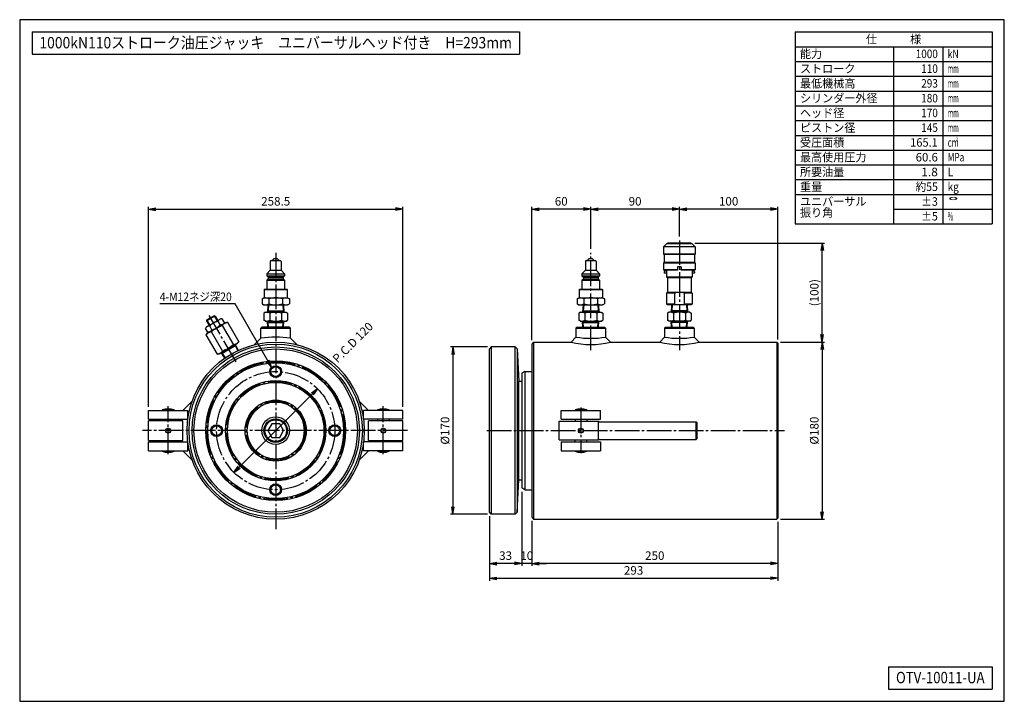
# Model space of a CAD drawing. Extents: x 10 to 410, y 10 to 287.
import ezdxf
from ezdxf.enums import TextEntityAlignment as Align

# ---------------------------------------------------------------- set-up
doc = ezdxf.new("R2010")
doc.units = 0
doc.linetypes.add('EXLTYPE3', pattern=[13, 10, -1, 1, -1])
doc.layers.get('0').update_dxf_attribs({"linetype": 'CONTINUOUS'})
doc.layers.get('DEFPOINTS').update_dxf_attribs({"linetype": 'CONTINUOUS'})
doc.layers.add('S_1_1', color=7, linetype='CONTINUOUS')
doc.layers.add('図面枠', color=7, linetype='CONTINUOUS')
doc.styles.add('EXCADDIM1', font='msgothic.ttc')
doc.styles.add('EXCADTTF1', font='msgothic.ttc')
doc.styles.get("Standard").update_dxf_attribs({"font": 'monotxt', "bigfont": 'extfont'})
doc.dimstyles.new('ISO-25', dxfattribs={"dimtxt": 2.5, "dimasz": 2.5, "dimexe": 1.25, "dimexo": 0.625, "dimtad": 1, "dimtxsty": 'STANDARD', "dimcen": 2.5, "dimazin": 3, "dimtfac": 1, "dimtmove": 0, "dimatfit": 3})

# ---------------------------------------------------------------- blocks, each defined once
blk = doc.blocks.new('EX_NORM')
at = {"color": 0, "linetype": 'CONTINUOUS'}
for q in [(-1, 0.17), (-1, 0), (-1, -0.17)]:
    blk.add_line((0, 0), q, dxfattribs=at)
blk = doc.blocks.new('*D15')
at = {"layer": 'DEFPOINTS', "color": 0}
for p in [(201.6, 154), (186, 86), (201.6, 86)]:
    blk.add_point(p, dxfattribs=at)
at = {"layer": 'S_1_1', "color": 2, "linetype": 'CONTINUOUS'}
for p, q in [((200.1, 154), (185, 154)), ((186, 151), (186, 89)), ((200.1, 86), (185, 86))]:
    blk.add_line(p, q, dxfattribs=at)
at = {"layer": 'S_1_1', "color": 2, "xscale": 3, "yscale": 3, "zscale": 3}
for p, rotation in [((186, 154), 90), ((186, 86), 270)]:
    blk.add_blockref('EX_NORM', p, dxfattribs=dict(at, rotation=rotation))
at = {"layer": 'S_1_1', "color": 2, "insert": (183.25, 120), "char_height": 3.464, "attachment_point": 5, "rotation": 90, "style": 'EXCADDIM1'}
blk.add_mtext('%%c170', dxfattribs=at)
blk = doc.blocks.new('*D16')
at = {"layer": 'DEFPOINTS', "color": 0}
for p in [(317.6, 156), (317.6, 84), (336, 84)]:
    blk.add_point(p, dxfattribs=at)
at = {"layer": 'S_1_1', "color": 2, "linetype": 'CONTINUOUS'}
for p, q in [((336, 153), (336, 87)), ((319.1, 84), (337, 84))]:
    blk.add_line(p, q, dxfattribs=at)
at = {"layer": 'S_1_1', "color": 2, "xscale": 3, "yscale": 3, "zscale": 3}
for p, rotation in [((336, 156), 90), ((336, 84), 270)]:
    blk.add_blockref('EX_NORM', p, dxfattribs=dict(at, rotation=rotation))
at = {"layer": 'S_1_1', "color": 2, "insert": (333.25, 120), "char_height": 3.464, "attachment_point": 5, "rotation": 90, "style": 'EXCADDIM1'}
blk.add_mtext('%%c180', dxfattribs=at)
blk = doc.blocks.new('*D17')
at = {"layer": 'DEFPOINTS', "color": 0}
for p in [(218, 84.8), (318, 84.4), (218, 66)]:
    blk.add_point(p, dxfattribs=at)
at = {"layer": 'S_1_1', "color": 2, "linetype": 'CONTINUOUS'}
blk.add_line((315, 66), (221, 66), dxfattribs=at)
at = {"layer": 'S_1_1', "color": 2, "xscale": 3, "yscale": 3, "zscale": 3, "rotation": 180}
blk.add_blockref('EX_NORM', (218, 66), dxfattribs=at)
at = {"layer": 'S_1_1', "color": 2, "xscale": 3, "yscale": 3, "zscale": 3}
blk.add_blockref('EX_NORM', (318, 66), dxfattribs=at)
at = {"layer": 'S_1_1', "color": 2, "insert": (268, 68.75), "char_height": 3.464, "attachment_point": 5, "style": 'EXCADDIM1'}
blk.add_mtext('250', dxfattribs=at)
blk = doc.blocks.new('*D18')
at = {"layer": 'DEFPOINTS', "color": 0}
for p in [(214, 96.69), (218, 84.8), (214, 66)]:
    blk.add_point(p, dxfattribs=at)
at = {"layer": 'S_1_1', "color": 2, "linetype": 'CONTINUOUS'}
for p, q in [((218, 83.3), (218, 65)), ((211, 66), (208, 66)), ((218, 66), (214, 66)), ((221, 66), (224, 66))]:
    blk.add_line(p, q, dxfattribs=at)
at = {"layer": 'S_1_1', "color": 2, "xscale": 3, "yscale": 3, "zscale": 3}
blk.add_blockref('EX_NORM', (214, 66), dxfattribs=at)
at = {"layer": 'S_1_1', "color": 2, "xscale": 3, "yscale": 3, "zscale": 3, "rotation": 180}
blk.add_blockref('EX_NORM', (218, 66), dxfattribs=at)
at = {"layer": 'S_1_1', "color": 2, "insert": (216, 68.75), "char_height": 3.464, "attachment_point": 5, "style": 'EXCADDIM1'}
blk.add_mtext('10', dxfattribs=at)
blk = doc.blocks.new('*D19')
at = {"layer": 'DEFPOINTS', "color": 0}
for p in [(214, 96.69), (200.8, 86.8), (200.8, 66)]:
    blk.add_point(p, dxfattribs=at)
at = {"layer": 'S_1_1', "color": 2, "linetype": 'CONTINUOUS'}
for p, q in [((214, 95.19), (214, 65)), ((211, 66), (203.8, 66))]:
    blk.add_line(p, q, dxfattribs=at)
at = {"layer": 'S_1_1', "color": 2, "xscale": 3, "yscale": 3, "zscale": 3, "rotation": 180}
blk.add_blockref('EX_NORM', (200.8, 66), dxfattribs=at)
at = {"layer": 'S_1_1', "color": 2, "xscale": 3, "yscale": 3, "zscale": 3}
blk.add_blockref('EX_NORM', (214, 66), dxfattribs=at)
at = {"layer": 'S_1_1', "color": 2, "insert": (207.4, 68.75), "char_height": 3.464, "attachment_point": 5, "style": 'EXCADDIM1'}
blk.add_mtext('33', dxfattribs=at)
blk = doc.blocks.new('*D20')
at = {"layer": 'DEFPOINTS', "color": 0}
for p in [(200.8, 86.8), (318, 84.4), (318, 60)]:
    blk.add_point(p, dxfattribs=at)
at = {"layer": 'S_1_1', "color": 2, "linetype": 'CONTINUOUS'}
for p, q in [((200.8, 85.3), (200.8, 59)), ((318, 82.9), (318, 59)), ((203.8, 60), (315, 60))]:
    blk.add_line(p, q, dxfattribs=at)
at = {"layer": 'S_1_1', "color": 2, "xscale": 3, "yscale": 3, "zscale": 3, "rotation": 180}
blk.add_blockref('EX_NORM', (200.8, 60), dxfattribs=at)
at = {"layer": 'S_1_1', "color": 2, "xscale": 3, "yscale": 3, "zscale": 3}
blk.add_blockref('EX_NORM', (318, 60), dxfattribs=at)
at = {"layer": 'S_1_1', "color": 2, "insert": (259.4, 62.75), "char_height": 3.464, "attachment_point": 5, "style": 'EXCADDIM1'}
blk.add_mtext('293', dxfattribs=at)
blk = doc.blocks.new('*D21')
at = {"layer": 'DEFPOINTS', "color": 0}
for p in [(282.8, 196.14), (336, 196.14), (317.6, 156)]:
    blk.add_point(p, dxfattribs=at)
at = {"layer": 'S_1_1', "color": 2, "linetype": 'CONTINUOUS'}
for p, q in [((284.3, 196.14), (337, 196.14)), ((336, 159), (336, 193.14)), ((319.1, 156), (337, 156))]:
    blk.add_line(p, q, dxfattribs=at)
at = {"layer": 'S_1_1', "color": 2, "xscale": 3, "yscale": 3, "zscale": 3}
for p, rotation in [((336, 196.14), 90), ((336, 156), 270)]:
    blk.add_blockref('EX_NORM', p, dxfattribs=dict(at, rotation=rotation))
at = {"layer": 'S_1_1', "color": 2, "insert": (333.25, 176.07), "char_height": 3.464, "attachment_point": 5, "rotation": 90, "style": 'EXCADDIM1'}
blk.add_mtext('(100)', dxfattribs=at)
blk = doc.blocks.new('*D22')
at = {"layer": 'DEFPOINTS', "color": 0}
for p in [(165.7, 210), (62.3, 128.2), (165.7, 128.2)]:
    blk.add_point(p, dxfattribs=at)
at = {"layer": 'S_1_1', "color": 2, "linetype": 'CONTINUOUS'}
for p, q in [((62.3, 129.7), (62.3, 211)), ((65.3, 210), (162.7, 210)), ((165.7, 129.7), (165.7, 211))]:
    blk.add_line(p, q, dxfattribs=at)
at = {"layer": 'S_1_1', "color": 2, "xscale": 3, "yscale": 3, "zscale": 3, "rotation": 180}
blk.add_blockref('EX_NORM', (62.3, 210), dxfattribs=at)
at = {"layer": 'S_1_1', "color": 2, "xscale": 3, "yscale": 3, "zscale": 3}
blk.add_blockref('EX_NORM', (165.7, 210), dxfattribs=at)
at = {"layer": 'S_1_1', "color": 2, "insert": (114, 212.75), "char_height": 3.464, "attachment_point": 5, "style": 'EXCADDIM1'}
blk.add_mtext('258.5', dxfattribs=at)
blk = doc.blocks.new('*D23')
at = {"layer": 'DEFPOINTS', "color": 0}
for p in [(130.97, 136.97), (97.03, 103.03)]:
    blk.add_point(p, dxfattribs=at)
at = {"layer": 'S_1_1', "color": 2, "linetype": 'CONTINUOUS'}
for p, q in [((130.97, 136.97), (97.03, 103.03)), ((99.15, 105.15), (128.85, 134.85))]:
    blk.add_line(p, q, dxfattribs=at)
at = {"layer": 'S_1_1', "color": 2, "xscale": 3, "yscale": 3, "zscale": 3}
for p, rotation in [((130.97, 136.97), 45.00000000000123), ((97.03, 103.03), 225.0000000000012)]:
    blk.add_blockref('EX_NORM', p, dxfattribs=dict(at, rotation=rotation))
at = {"layer": 'S_1_1', "color": 2, "insert": (145.64, 155.53), "char_height": 3.464, "attachment_point": 5, "rotation": 45, "style": 'EXCADDIM1'}
blk.add_mtext('P.C.D 120', dxfattribs=at)
blk = doc.blocks.new('*D24')
at = {"layer": 'DEFPOINTS', "color": 0}
for p in [(278, 210), (278, 197.33), (318, 155.6)]:
    blk.add_point(p, dxfattribs=at)
at = {"layer": 'S_1_1', "color": 2, "linetype": 'CONTINUOUS'}
for p, q in [((278, 198.83), (278, 211)), ((315, 210), (281, 210)), ((318, 157.1), (318, 211))]:
    blk.add_line(p, q, dxfattribs=at)
at = {"layer": 'S_1_1', "color": 2, "xscale": 3, "yscale": 3, "zscale": 3, "rotation": 180}
blk.add_blockref('EX_NORM', (278, 210), dxfattribs=at)
at = {"layer": 'S_1_1', "color": 2, "xscale": 3, "yscale": 3, "zscale": 3}
blk.add_blockref('EX_NORM', (318, 210), dxfattribs=at)
at = {"layer": 'S_1_1', "color": 2, "insert": (298, 212.75), "char_height": 3.464, "attachment_point": 5, "style": 'EXCADDIM1'}
blk.add_mtext('100', dxfattribs=at)
blk = doc.blocks.new('*D25')
at = {"layer": 'DEFPOINTS', "color": 0}
for p in [(242, 210), (278, 197.33), (242, 192.32)]:
    blk.add_point(p, dxfattribs=at)
at = {"layer": 'S_1_1', "color": 2, "linetype": 'CONTINUOUS'}
for p, q in [((242, 193.82), (242, 211)), ((275, 210), (245, 210)), ((278, 198.83), (278, 211))]:
    blk.add_line(p, q, dxfattribs=at)
at = {"layer": 'S_1_1', "color": 2, "xscale": 3, "yscale": 3, "zscale": 3, "rotation": 180}
blk.add_blockref('EX_NORM', (242, 210), dxfattribs=at)
at = {"layer": 'S_1_1', "color": 2, "xscale": 3, "yscale": 3, "zscale": 3}
blk.add_blockref('EX_NORM', (278, 210), dxfattribs=at)
at = {"layer": 'S_1_1', "color": 2, "insert": (260, 212.75), "char_height": 3.464, "attachment_point": 5, "style": 'EXCADDIM1'}
blk.add_mtext('90', dxfattribs=at)
blk = doc.blocks.new('*D26')
at = {"layer": 'DEFPOINTS', "color": 0}
for p in [(218, 210), (242, 192.32), (218, 155.2)]:
    blk.add_point(p, dxfattribs=at)
at = {"layer": 'S_1_1', "color": 2, "linetype": 'CONTINUOUS'}
for p, q in [((218, 156.7), (218, 211)), ((239, 210), (221, 210)), ((242, 193.82), (242, 211))]:
    blk.add_line(p, q, dxfattribs=at)
at = {"layer": 'S_1_1', "color": 2, "xscale": 3, "yscale": 3, "zscale": 3, "rotation": 180}
blk.add_blockref('EX_NORM', (218, 210), dxfattribs=at)
at = {"layer": 'S_1_1', "color": 2, "xscale": 3, "yscale": 3, "zscale": 3}
blk.add_blockref('EX_NORM', (242, 210), dxfattribs=at)
at = {"layer": 'S_1_1', "color": 2, "insert": (230, 212.75), "char_height": 3.464, "attachment_point": 5, "style": 'EXCADDIM1'}
blk.add_mtext('60', dxfattribs=at)

msp = doc.modelspace()

# ---------------------------------------------------------------- linework, layer by layer
at = {"layer": 'S_1_1', "color": 3, "linetype": 'CONTINUOUS'}
for p, q in [((273.2002, 196.1447), (273.2002, 195.9448)), ((282.8004, 196.1447), (273.2002, 196.1447)), ((282.8004, 196.1447), (282.8004, 195.9448)), ((272.8004, 195.9448), (271.5999, 194.7449)), ((271.5999, 194.7449), (271.5999, 191.7447)), ((284.4001, 194.7449), (271.5999, 194.7449)), ((283.2002, 195.9448), (272.8004, 195.9448)), ((283.2002, 195.9448), (284.4001, 194.7449)), ((284.4001, 194.7449), (284.4001, 191.7447)), ((111.8, 188.7447), (111.8, 185.1448)), ((112.2, 189.1448), (115.8, 189.1448)), ((112.5999, 189.1448), (113.3999, 189.9448)), ((113.4, 189.9447), (114.6, 189.9447)), ((114.5999, 189.9448), (115.4, 189.1448)), ((116.2, 188.7447), (116.2, 185.1448)), ((239.8002, 188.7447), (239.8002, 185.1448)), ((240.2002, 189.1448), (243.8002, 189.1448)), ((240.6002, 189.1448), (241.4001, 189.9448)), ((241.4002, 189.9447), (242.6002, 189.9447)), ((242.6002, 189.9448), (243.4002, 189.1448)), ((244.2002, 188.7447), (244.2002, 185.1448)), ((284.4001, 191.7447), (271.5999, 191.7447)), ((271.8001, 191.5448), (271.5999, 191.7447)), ((271.8001, 188.3447), (271.5999, 188.1448)), ((271.5999, 188.1448), (284.4001, 188.1448)), ((271.5999, 188.1448), (271.5999, 185.3448)), ((271.8001, 191.5448), (271.8001, 188.3447)), ((284.1999, 191.5448), (271.8001, 191.5448)), ((284.1999, 188.3447), (271.8001, 188.3447)), ((284.4001, 191.7447), (284.1999, 191.5448)), ((284.1999, 191.5448), (284.1999, 188.3447)), ((284.4001, 188.1448), (284.1999, 188.3447)), ((284.4001, 188.1448), (284.4001, 185.3448)), ((110.4, 183.7448), (111.8, 185.1448)), ((111.8, 185.1448), (116.2, 185.1448)), ((116.1999, 185.1447), (117.5999, 183.7447)), ((238.4002, 183.7448), (239.8002, 185.1448)), ((239.8002, 185.1448), (244.2002, 185.1448)), ((244.2002, 185.1447), (245.6002, 183.7447)), ((271.8001, 185.1446), (271.5999, 185.3448)), ((277.2999, 185.3448), (271.5999, 185.3448)), ((277.2999, 185.1446), (271.8001, 185.1446)), ((272.0002, 184.7449), (271.8001, 184.5447)), ((271.8001, 184.5447), (271.8001, 184.1449)), ((272.0002, 183.9447), (271.8001, 184.1449)), ((272.8004, 184.7449), (272.0002, 184.7449)), ((272.8004, 185.1446), (272.8004, 182.3758)), ((277.2999, 185.4175), (277.2584, 185.3448)), ((278.7001, 186.5448), (277.2999, 186.5448)), ((277.2999, 186.5448), (277.2999, 185.1446)), ((278.7001, 186.5448), (278.7001, 185.1446)), ((278.7422, 185.3448), (278.7001, 185.4175)), ((284.4001, 185.3448), (278.7001, 185.3448)), ((284.1999, 185.1446), (278.7001, 185.1446)), ((283.2002, 185.1446), (283.2002, 182.3758)), ((284.0004, 184.7449), (283.2002, 184.7449)), ((284.1999, 184.5447), (284.0004, 184.7449)), ((284.1999, 184.1449), (284.0004, 183.9447)), ((284.4001, 185.3448), (284.1999, 185.1446)), ((284.1999, 184.5447), (284.1999, 184.1449)), ((110.3999, 182.9447), (111, 182.3447)), ((110.4, 183.7447), (110.4, 182.9447)), ((110.4, 183.7447), (117.6, 183.7447)), ((110.4, 182.9447), (117.6, 182.9447)), ((110.4, 181.1448), (110.9999, 181.7447)), ((110.4, 181.1448), (110.4, 177.5447)), ((110.4, 181.1448), (117.6, 181.1448)), ((111, 182.3447), (117, 182.3447)), ((111, 182.3447), (111, 181.7447)), ((111, 181.7447), (117, 181.7447)), ((116.9999, 181.7447), (117.5999, 181.1447)), ((117, 182.3447), (117.5999, 182.9447)), ((117, 182.3447), (117, 181.7447)), ((117.6, 183.7447), (117.6, 182.9447)), ((117.6, 181.1448), (117.6, 177.5447)), ((238.4002, 183.7447), (238.4002, 182.9447)), ((238.4002, 183.7447), (245.6002, 183.7447)), ((238.4002, 182.9447), (239.0002, 182.3447)), ((238.4002, 182.9447), (245.6002, 182.9447)), ((238.4002, 181.1448), (239.0002, 181.7447)), ((238.4002, 181.1448), (238.4002, 177.5447)), ((238.4002, 181.1448), (245.6002, 181.1448)), ((239.0002, 182.3447), (245.0002, 182.3447)), ((239.0002, 182.3447), (239.0002, 181.7447)), ((239.0002, 181.7447), (245.0002, 181.7447)), ((245.0002, 182.3447), (245.6002, 182.9447)), ((245.0002, 182.3447), (245.0002, 181.7447)), ((245.0002, 181.7447), (245.6002, 181.1447)), ((245.6002, 183.7447), (245.6002, 182.9447)), ((245.6002, 181.1448), (245.6002, 177.5447)), ((272.8004, 183.9447), (272.0002, 183.9447)), ((283.2002, 182.3758), (272.8004, 182.3758)), ((273.2002, 182.1448), (272.8004, 182.3758)), ((273.2002, 182.1448), (273.2002, 176.1447)), ((282.8004, 182.1448), (273.2002, 182.1448)), ((283.2002, 182.3758), (282.8004, 182.1448)), ((282.8004, 182.1448), (282.8004, 176.1447)), ((284.0004, 183.9447), (283.2002, 183.9447)), ((109.3, 177.3448), (109.4999, 177.5447)), ((109.3, 177.3447), (109.3, 173.9447)), ((109.3, 177.3447), (118.7, 177.3447)), ((109.5, 177.5447), (118.5, 177.5447)), ((118.5, 177.5448), (118.6999, 177.3448)), ((118.7, 177.3447), (118.7, 173.9447)), ((237.3002, 177.3448), (237.5002, 177.5447)), ((237.3002, 177.3447), (237.3002, 173.9447)), ((237.3002, 177.3447), (246.7002, 177.3447)), ((237.5002, 177.5447), (246.5002, 177.5447)), ((246.5002, 177.5448), (246.7002, 177.3448)), ((246.7002, 177.3447), (246.7002, 173.9447)), ((273.2002, 176.1447), (272.8004, 175.9137)), ((282.8004, 176.1447), (273.2002, 176.1447)), ((283.2002, 175.9137), (282.8004, 176.1447)), ((108.4574, 173.5161), (109.2, 173.9448)), ((108.4574, 173.516), (108.4574, 171.5735)), ((109.2, 173.9447), (118.8, 173.9447)), ((111.2287, 173.516), (111.2287, 171.5735)), ((116.7713, 173.516), (116.7713, 171.5735)), ((118.8, 173.9448), (119.5426, 173.5161)), ((119.5426, 173.516), (119.5426, 171.5735)), ((236.4577, 173.5161), (237.2002, 173.9448)), ((236.4577, 173.516), (236.4577, 171.5735)), ((237.2002, 173.9447), (246.8002, 173.9447)), ((239.229, 173.516), (239.229, 171.5735)), ((244.7715, 173.516), (244.7715, 171.5735)), ((246.8002, 173.9448), (247.5428, 173.5161)), ((247.5428, 173.516), (247.5428, 171.5735)), ((275.9999, 175.9137), (272.8004, 175.9137)), ((272.8004, 175.9137), (272.8004, 171.3757)), ((275.9999, 175.9137), (275.9999, 171.3757)), ((283.2002, 175.9137), (280.0001, 175.9137)), ((280.0001, 175.9137), (280.0001, 171.3757)), ((283.2002, 175.9137), (283.2002, 171.3757)), ((108.4574, 171.5735), (109.2, 171.1448)), ((109.8, 168.1447), (109.1503, 167.7696)), ((109.2, 171.1448), (118.8, 171.1448)), ((109.8, 168.1447), (118.2, 168.1447)), ((110.8475, 171.1447), (110.66, 168.1447)), ((110.66, 168.1447), (110.9746, 168.6896)), ((110.6941, 168.6896), (117.3059, 168.6896)), ((111.128, 171.1447), (110.9746, 168.6896)), ((116.872, 171.1447), (117.0254, 168.6896)), ((117.0254, 168.6896), (117.34, 168.1447)), ((117.1525, 171.1447), (117.34, 168.1447)), ((118.2, 168.1447), (118.8497, 167.7696)), ((118.8, 171.1448), (119.5425, 171.5735)), ((236.4577, 171.5735), (237.2002, 171.1448)), ((237.8002, 168.1447), (237.1505, 167.7696)), ((237.2002, 171.1448), (246.8002, 171.1448)), ((237.8002, 168.1447), (246.2002, 168.1447)), ((238.8477, 171.1447), (238.6602, 168.1447)), ((238.6602, 168.1447), (238.9748, 168.6896)), ((238.6943, 168.6896), (245.3062, 168.6896)), ((239.1283, 171.1447), (238.9748, 168.6896)), ((244.8722, 171.1447), (245.0256, 168.6896)), ((245.0256, 168.6896), (245.3402, 168.1447)), ((245.1527, 171.1447), (245.3402, 168.1447)), ((246.2002, 168.1447), (246.85, 167.7696)), ((246.8002, 171.1448), (247.5428, 171.5735)), ((275.9999, 171.3757), (272.8004, 171.3757)), ((273.2002, 171.1447), (272.8004, 171.3757)), ((273.8002, 168.1448), (273.1501, 167.7698)), ((282.8004, 171.1447), (273.2002, 171.1447)), ((282.1998, 168.1448), (273.8002, 168.1448)), ((274.8475, 171.1447), (274.6601, 168.1448)), ((274.9745, 168.6896), (274.6601, 168.1448)), ((281.3063, 168.6896), (274.6943, 168.6896)), ((275.1283, 171.1447), (274.9745, 168.6896)), ((283.2002, 171.3757), (280.0001, 171.3757)), ((280.8723, 171.1447), (281.0255, 168.6896)), ((281.3398, 168.1448), (281.0255, 168.6896)), ((281.1524, 171.1447), (281.3398, 168.1448)), ((282.1998, 168.1448), (282.8499, 167.7698)), ((283.2002, 171.3757), (282.8004, 171.1447)), ((91.672, 165.4732), (85.7831, 162.0732)), ((85.9455, 164.5918), (89.4096, 166.5918)), ((86.0553, 165.0016), (85.9455, 164.5918)), ((85.9455, 164.5918), (86.9955, 162.7732)), ((88.9998, 166.7016), (86.0553, 165.0016)), ((86.0553, 165.0016), (87.2553, 162.9232)), ((88.9998, 166.7016), (90.1998, 164.6232)), ((88.9998, 166.7016), (89.4096, 166.5918)), ((89.4096, 166.5918), (90.4596, 164.7732)), ((91.4757, 162.9392), (90.5794, 164.4917)), ((92.2794, 165.4732), (91.672, 165.4732)), ((93.1757, 163.9207), (92.2794, 165.4732)), ((94.4347, 164.0494), (93.6347, 163.8351)), ((94.4347, 164.0494), (99.0204, 156.1069)), ((109.1503, 167.7696), (109.1503, 164.9199)), ((109.8, 164.5447), (109.1503, 164.9199)), ((109.8, 164.5447), (118.2, 164.5447)), ((110.66, 164.5447), (110.9746, 163.9998)), ((110.8191, 161.9998), (110.66, 164.5447)), ((111.5751, 167.7696), (111.5751, 164.9199)), ((116.4249, 167.7696), (116.4249, 164.9199)), ((117.0254, 163.9998), (117.34, 164.5447)), ((117.1809, 161.9998), (117.34, 164.5447)), ((118.2, 164.5447), (118.8498, 164.9199)), ((118.8497, 167.7696), (118.8497, 164.9199)), ((237.1505, 167.7696), (237.1505, 164.9199)), ((237.8002, 164.5447), (237.1505, 164.9199)), ((237.8002, 164.5447), (246.2002, 164.5447)), ((238.6602, 164.5447), (238.9748, 163.9998)), ((238.8193, 161.9998), (238.6602, 164.5447)), ((239.5754, 167.7696), (239.5754, 164.9199)), ((244.4251, 167.7696), (244.4251, 164.9199)), ((245.0256, 163.9998), (245.3402, 164.5447)), ((245.1812, 161.9998), (245.3402, 164.5447)), ((246.2002, 164.5447), (246.85, 164.9199)), ((246.85, 167.7696), (246.85, 164.9199)), ((273.1501, 167.7698), (273.1501, 164.9197)), ((273.8002, 164.5447), (273.1501, 164.9197)), ((282.1998, 164.5447), (273.8002, 164.5447)), ((274.8195, 161.9998), (274.6601, 164.5447)), ((274.9745, 163.9999), (274.6601, 164.5447)), ((275.5751, 167.7698), (275.5751, 164.9197)), ((280.4249, 167.7698), (280.4249, 164.9197)), ((281.3398, 164.5447), (281.0255, 163.9999)), ((281.1811, 161.9998), (281.3398, 164.5447)), ((282.1998, 164.5447), (282.8499, 164.9197)), ((282.8499, 167.7698), (282.8499, 164.9197)), ((85.7831, 162.0732), (85.4794, 161.5472)), ((86.3757, 159.9947), (85.4794, 161.5472)), ((86.2204, 159.5544), (93.6347, 163.8351)), ((88.0757, 160.9762), (87.1794, 162.5287)), ((87.8347, 160.2389), (92.4204, 152.2963)), ((92.2347, 162.7792), (96.8204, 154.8367)), ((92.872, 163.3947), (93.1757, 163.9207)), ((108, 161.5998), (108.4, 161.9998)), ((108, 161.5998), (120, 161.5998)), ((108, 157.5233), (108, 161.5998)), ((119.6, 161.9998), (108.4, 161.9998)), ((110.6941, 163.9998), (117.3059, 163.9998)), ((111.0996, 161.9998), (110.9746, 163.9998)), ((116.9004, 161.9998), (117.0254, 163.9998)), ((119.6, 161.9998), (120, 161.5998)), ((120, 157.5233), (120, 161.5998)), ((236.4003, 161.9998), (235.9999, 161.5997)), ((235.9999, 161.5997), (248, 161.5997)), ((235.9999, 161.5997), (235.9999, 158)), ((236.4003, 161.9998), (247.6002, 161.9998)), ((238.6943, 163.9998), (245.3062, 163.9998)), ((239.0998, 161.9998), (238.9748, 163.9998)), ((244.9006, 161.9998), (245.0256, 163.9998)), ((247.6002, 161.9998), (248, 161.5997)), ((248, 161.5997), (248, 158)), ((272.4, 161.9998), (272.0002, 161.5997)), ((272.0002, 161.5997), (284.0004, 161.5997)), ((272.0002, 161.5997), (272.0002, 157.9999)), ((272.4, 161.9998), (283.6, 161.9998)), ((281.3063, 163.9999), (274.6943, 163.9999)), ((275.0996, 161.9998), (274.9745, 163.9999)), ((280.9004, 161.9998), (281.0255, 163.9999)), ((283.6, 161.9998), (284.0004, 161.5997)), ((284.0004, 161.5997), (284.0004, 158.0001)), ((86.2204, 159.5544), (85.6347, 158.9687)), ((85.6347, 158.9687), (90.2204, 151.0262)), ((86.3757, 159.9947), (86.9831, 159.9947)), ((98.4347, 155.5212), (99.0204, 156.1069)), ((108, 157.5233), (105.4455, 154.9689)), ((120, 157.5233), (122.5545, 154.9689)), ((235.9999, 158), (233.9998, 155.9998)), ((248, 158), (250.0005, 155.9998)), ((271.9996, 158), (269.9996, 155.9998)), ((283.9998, 158), (286.0002, 155.9998)), ((91.0204, 151.2405), (98.4347, 155.5212)), ((97.863, 154.5619), (92.137, 151.256)), ((97.6201, 155.0509), (97.6201, 154.4217)), ((98.8172, 152.6417), (97.6201, 155.0509)), ((98.5637, 152.5226), (97.6201, 154.4217)), ((201.6004, 154), (200.8004, 153.2)), ((200.8004, 86.8), (200.8004, 153.2)), ((201.6004, 154), (201.6004, 86)), ((211.2667, 154), (201.6004, 154)), ((211.2666, 86), (211.2666, 154)), ((211.2667, 154), (212.1085, 153.2011)), ((212.1085, 153.2011), (212.1085, 86.7989)), ((212.1085, 153.2011), (212.8004, 140)), ((218.8002, 155.9998), (218, 155.1999)), ((218, 155.1999), (218, 84.7998)), ((218.8002, 155.9998), (218.8002, 83.9999)), ((218.8002, 155.9998), (233.9998, 155.9998)), ((250.0005, 155.9998), (269.9996, 155.9998)), ((286.0002, 155.9998), (317.6002, 155.9998)), ((317.6002, 155.9998), (317.6002, 83.9999)), ((318, 155.6), (317.6002, 155.9998)), ((318, 155.6), (318, 84.3997)), ((90.2204, 151.0262), (91.0204, 151.2405)), ((92.3799, 151.3963), (91.835, 151.7109)), ((93.3228, 149.4695), (91.835, 151.7109)), ((93.5527, 149.6295), (92.3799, 151.3963)), ((215.2003, 143.9999), (214.0004, 143.3069)), ((214.0004, 143.3069), (214.0004, 96.6928)), ((215.2003, 143.9999), (215.2003, 95.9998)), ((215.2003, 143.9999), (218, 143.9999)), ((212.8004, 100), (212.8004, 140)), ((62.2951, 128.1998), (78.2951, 128.1998)), ((62.2951, 124.5999), (62.2951, 128.1998)), ((67.8951, 128.4), (67.8951, 128.1998)), ((67.8951, 128.4), (72.695, 128.4)), ((72.695, 128.4), (72.695, 128.1998)), ((76.2951, 128.1998), (80.039, 131.9437)), ((78.2951, 124.5999), (78.2951, 128.1998)), ((151.7049, 128.1998), (147.961, 131.9437)), ((165.7049, 128.1998), (149.7049, 128.1998)), ((149.7049, 124.5999), (149.7049, 128.1998)), ((155.305, 128.4), (160.1048, 128.4)), ((155.305, 128.4), (155.305, 128.1998)), ((160.1048, 128.4), (160.1048, 128.1998)), ((165.7049, 124.5999), (165.7049, 128.1998)), ((230.0001, 128.1998), (245.9999, 128.1998)), ((230.0001, 124.5999), (230.0001, 128.1998)), ((235.6001, 128.4), (235.6001, 128.1998)), ((235.6001, 128.4), (240.3999, 128.4)), ((240.3999, 128.4), (240.3999, 128.1998)), ((245.9999, 124.5999), (245.9999, 128.1998)), ((62.2951, 124.5999), (78.2951, 124.5999)), ((67.8951, 124.5999), (67.8951, 124)), ((72.695, 124.5999), (72.695, 124)), ((165.7049, 124.5999), (149.7049, 124.5999)), ((155.305, 124.5999), (155.305, 124)), ((160.1048, 124.5999), (160.1048, 124)), ((230.0001, 124.5999), (245.9999, 124.5999)), ((235.6001, 124.5999), (235.6001, 123.7997)), ((240.3999, 124.5999), (240.3999, 123.7997)), ((62.2951, 116), (62.2951, 124)), ((76.2951, 124), (62.2951, 124)), ((76.2951, 116), (76.2951, 124)), ((112.3834, 122.8), (110.7668, 120)), ((115.6166, 122.8), (112.3834, 122.8)), ((117.2332, 120), (115.6166, 122.8)), ((165.7049, 124), (151.7049, 124)), ((151.7049, 116), (151.7049, 124)), ((165.7049, 116), (165.7049, 124)), ((229.1999, 123.7997), (245.2003, 123.7997)), ((229.1999, 116.1999), (229.1999, 123.7997)), ((245.2003, 116.1999), (245.2003, 123.7997)), ((245.3999, 123.5999), (284.7999, 123.5999)), ((284.7999, 116.3998), (284.7999, 123.5999)), ((284.7999, 123.5999), (285.2003, 123.1998)), ((285.2003, 116.7999), (285.2003, 123.1998)), ((110.7668, 120), (112.3834, 117.2)), ((112.3834, 117.2), (115.6166, 117.2)), ((115.6166, 117.2), (117.2332, 120)), ((229.1999, 116.1999), (245.2003, 116.1999)), ((235.6001, 115.3998), (235.6001, 116.1999)), ((240.3999, 115.3998), (240.3999, 116.1999)), ((245.3999, 116.3998), (284.7999, 116.3998)), ((284.7999, 116.3998), (285.2003, 116.7999)), ((62.2951, 116), (76.2951, 116)), ((62.2951, 115.3998), (78.2951, 115.3998)), ((62.2951, 111.7999), (62.2951, 115.3998)), ((67.8951, 115.3998), (67.8951, 116)), ((72.695, 115.3998), (72.695, 116)), ((78.2951, 111.7999), (78.2951, 115.3998)), ((165.7049, 115.3998), (149.7049, 115.3998)), ((149.7049, 111.7999), (149.7049, 115.3998)), ((151.7049, 116), (165.7049, 116)), ((155.305, 115.3998), (155.305, 116)), ((160.1048, 115.3998), (160.1048, 116)), ((165.7049, 111.7999), (165.7049, 115.3998)), ((230.0001, 115.3998), (245.9999, 115.3998)), ((230.0001, 115.3998), (230.0001, 111.7999)), ((245.9999, 115.3998), (245.9999, 111.7999)), ((62.2951, 111.7999), (78.2951, 111.7999)), ((67.8951, 111.5997), (67.8951, 111.7999)), ((67.8951, 111.5997), (72.695, 111.5997)), ((72.695, 111.5997), (72.695, 111.7999)), ((76.2951, 111.7999), (80.0392, 108.0559)), ((151.7049, 111.7999), (147.9608, 108.0559)), ((165.7049, 111.7999), (149.7049, 111.7999)), ((155.305, 111.5997), (155.305, 111.7999)), ((155.305, 111.5997), (160.1048, 111.5997)), ((160.1048, 111.5997), (160.1048, 111.7999)), ((230.0001, 111.7999), (245.9999, 111.7999)), ((235.6001, 111.5997), (235.6001, 111.7999)), ((235.6001, 111.5997), (240.3999, 111.5997)), ((240.3999, 111.5997), (240.3999, 111.7999)), ((212.1085, 86.7989), (212.8004, 100)), ((215.2003, 95.9998), (214.0004, 96.6928)), ((215.2003, 95.9998), (218, 95.9998)), ((201.6004, 86), (200.8004, 86.8)), ((211.2666, 86), (201.6004, 86)), ((212.1085, 86.7989), (211.2666, 86)), ((218, 84.7998), (218.8002, 83.9999)), ((317.6002, 83.9999), (318, 84.3997)), ((218.8002, 83.9999), (317.6002, 83.9999))]:
    msp.add_line(p, q, dxfattribs=at)
at = {"layer": 'S_1_1', "color": 1, "linetype": 'EXLTYPE3'}
for p, q in [((278, 197.3316), (278, 152.76)), ((114, 192.3198), (114, 79.9136)), ((242.0002, 152.76), (242.0002, 192.3198)), ((97.8929, 147.8984), (86.954, 166.845)), ((70.2951, 110.458), (70.2951, 129.8772)), ((157.7049, 110.458), (157.7049, 129.8772)), ((238, 129.3335), (238, 110.9)), ((167.5109, 120), (59.8268, 120)), ((199.7298, 120), (320.7123, 120))]:
    msp.add_line(p, q, dxfattribs=at)
at = {"layer": 'S_1_1', "color": 3, "linetype": 'CONTINUOUS', "flags": 128}
for points in [[(88.7275, 163.7732), (89.2022, 164.0194), (89.535, 164.1623), (89.876, 164.2875), (90.2252, 164.3969), (90.5794, 164.4917)], [(91.2775, 165.2454), (91.2179, 165.2091), (91.0342, 165.0703), (90.8677, 164.9026), (90.7161, 164.7078), (90.5794, 164.4917)], [(92.2794, 165.4732), (92.0108, 165.4617), (91.7528, 165.4236), (91.5065, 165.3528), (91.2775, 165.2454)], [(92.2347, 162.7792), (92.4677, 163.001), (92.7106, 163.2074), (92.9657, 163.3968), (93.233, 163.5662), (93.5166, 163.7165), (93.8118, 163.8459), (94.1189, 163.9562), (94.4347, 164.0494)], [(86.1775, 162.3009), (86.1179, 162.2646), (85.9342, 162.1258), (85.7677, 161.9581), (85.6161, 161.7633), (85.4794, 161.5472)], [(85.6347, 158.9687), (85.8677, 159.1905), (86.1106, 159.3969), (86.3657, 159.5863), (86.633, 159.7556), (86.9166, 159.906), (87.2118, 160.0353), (87.5189, 160.1457), (87.8347, 160.2389)], [(87.1794, 162.5287), (86.9108, 162.5172), (86.6528, 162.4791), (86.4065, 162.4083), (86.1775, 162.3009)], [(87.3775, 160.2225), (87.3163, 160.189), (87.1042, 160.0993), (86.8757, 160.0389), (86.6312, 160.0051), (86.3757, 159.9947)], [(87.1794, 162.5287), (87.5446, 162.8882), (87.8196, 163.1318), (88.1073, 163.3616), (88.4105, 163.5766), (88.7275, 163.7732)], [(88.0757, 160.9762), (87.9314, 160.7493), (87.7694, 160.545), (87.585, 160.367), (87.3775, 160.2225)], [(87.8347, 160.2389), (88.349, 160.6247), (88.7989, 160.9432), (89.2582, 161.2489), (89.7282, 161.5405), (90.2083, 161.8167), (90.7027, 162.0794), (91.2058, 162.3264), (92.2347, 162.7792)], [(88.0757, 160.9762), (88.5697, 161.1127), (88.9181, 161.229), (89.261, 161.3634), (89.5988, 161.5185), (89.9275, 161.6947)], [(89.9275, 161.6947), (90.3781, 161.9827), (90.6683, 162.1994), (90.9472, 162.4321), (91.2165, 162.6799), (91.4757, 162.9392)], [(92.4775, 163.167), (92.4163, 163.1335), (92.2042, 163.0438), (91.9757, 162.9834), (91.7312, 162.9496), (91.4757, 162.9392)], [(93.1757, 163.9207), (93.0314, 163.6938), (92.8694, 163.4895), (92.685, 163.3115), (92.4775, 163.167)], [(99.0204, 156.1069), (98.7875, 155.8852), (98.5443, 155.6785), (98.2895, 155.4894), (98.0205, 155.319), (97.7388, 155.1696), (97.4429, 155.0401), (97.1363, 154.93), (96.8204, 154.8367)], [(92.4204, 152.2963), (92.1875, 152.0747), (91.9443, 151.8679), (91.6895, 151.6789), (91.4205, 151.5085), (91.1388, 151.3591), (90.8429, 151.2296), (90.5363, 151.1195), (90.2204, 151.0262)], [(96.8204, 154.8367), (95.9306, 154.1838), (95.4715, 153.875), (95.0025, 153.5806), (94.519, 153.2991), (94.0257, 153.0339), (93.5225, 152.784), (93.0116, 152.5489), (92.4204, 152.2963)]]:
    msp.add_lwpolyline(points, dxfattribs=at)
at = {"layer": 'S_1_1', "color": 3, "linetype": 'CONTINUOUS'}
for centre, radius in [((114, 120), 36), ((114, 120), 35.2), ((114, 120), 34), ((114, 120), 33.2), ((114, 120), 28.4), ((114, 120), 27.6), ((114, 144), 2.4), ((114, 144), 2), ((114, 120), 20.4), ((114, 120), 19.6), ((114, 120), 12.4), ((114, 120), 11.6), ((114, 120), 5.6), ((114, 120), 4.8), ((114, 120), 4.4), ((70.2951, 120), 1), ((70.2951, 120), 0.84), ((90, 120), 2.4), ((90, 120), 2), ((138, 120), 2.4), ((138, 120), 2), ((157.7049, 120), 1), ((157.7049, 120), 0.84), ((238, 120), 1), ((238, 120), 0.84), ((114, 96), 2.4), ((114, 96), 2)]:
    msp.add_circle(centre, radius, dxfattribs=at)
at = {"layer": 'S_1_1', "color": 1, "linetype": 'EXLTYPE3'}
for radius in [28, 24, 20, 12]:
    msp.add_circle((114, 120), radius, dxfattribs=at)
at = {"layer": 'S_1_1', "color": 3, "linetype": 'CONTINUOUS'}
for centre, radius, start, end in [((112.2, 188.7447), 0.4, 89.999978, 179.999975), ((115.8, 188.7447), 0.4, 359.999997, 89.999978), ((240.2002, 188.7447), 0.4, 89.999978, 179.999975), ((243.8002, 188.7447), 0.4, 359.999997, 89.999978), ((278, 167.3691), 8.7758, 76.826508, 103.173477), ((109.8431, 171.4912), 2.4536, 55.615369, 124.384514), ((114, 164.7735), 9.1712, 72.411858, 107.588166), ((118.1569, 171.4912), 2.4536, 55.615438, 124.384583), ((237.8433, 171.4912), 2.4536, 55.615369, 124.384514), ((242.0002, 164.7735), 9.1712, 72.411858, 107.588166), ((246.1571, 171.4912), 2.4536, 55.615438, 124.384583), ((109.8431, 173.5983), 2.4536, 235.615402, 304.384561), ((110.3627, 165.9978), 2.1469, 55.615799, 124.384083), ((114, 180.3159), 9.1712, 252.411821, 287.588115), ((114, 160.1199), 8.0249, 72.412067, 107.587951), ((117.6373, 165.9978), 2.1469, 55.615881, 124.384165), ((118.1569, 173.5983), 2.4536, 235.615416, 304.384574), ((237.8433, 173.5983), 2.4536, 235.615402, 304.384561), ((238.3629, 165.9978), 2.1469, 55.615799, 124.384083), ((242.0002, 180.3159), 9.1712, 252.411821, 287.588115), ((242.0002, 160.1199), 8.0249, 72.412067, 107.587951), ((245.6375, 165.9978), 2.1469, 55.615881, 124.384165), ((246.1571, 173.5983), 2.4536, 235.615416, 304.384574), ((274.3629, 165.9979), 2.1469, 55.615829, 124.384125), ((278, 160.1199), 8.0249, 72.412048, 107.587936), ((278, 179.9206), 8.7758, 256.826538, 283.173523), ((281.6377, 165.9979), 2.1469, 55.615921, 124.384201), ((110.3627, 166.6916), 2.1469, 235.615862, 304.384146), ((114, 172.5696), 8.0249, 252.411994, 287.587878), ((117.6373, 166.6916), 2.1469, 235.61578, 304.384065), ((238.3629, 166.6916), 2.1469, 235.615862, 304.384146), ((242.0002, 172.5696), 8.0249, 252.411994, 287.587878), ((245.6375, 166.6916), 2.1469, 235.61578, 304.384065), ((274.3629, 166.6916), 2.1469, 235.615921, 304.384216), ((278, 172.5696), 8.0249, 252.412125, 287.588013), ((281.6377, 166.6916), 2.1469, 235.615845, 304.384125), ((114, 120), 38, 80.915283, 99.084717), ((242, 195.5241), 38.0008, 260.915375, 279.084625), ((277.9997, 195.5241), 38.0008, 260.915375, 279.084625), ((242.0002, 186.5277), 31.5588, 255.314989, 284.685011), ((277.9999, 186.5277), 31.5588, 255.314989, 284.685011), ((212.8004, 120), 20, 86.560196, 90), ((70.2951, 121.3998), 7.4, 71.075363, 108.924652), ((157.7049, 121.3998), 7.4, 71.075363, 108.924652), ((238, 121.3998), 7.4, 71.075363, 108.924652), ((245.3999, 123.7997), 0.2, 179.999985, 270), ((245.3999, 116.1999), 0.2, 90, 180), ((70.2951, 118.5999), 7.4, 251.075348, 288.924652), ((157.7049, 118.5999), 7.4, 251.075348, 288.924652), ((238, 118.5999), 7.4, 251.075348, 288.924652), ((212.8004, 120), 20, 270, 273.439819)]:
    msp.add_arc(centre, radius, start, end, dxfattribs=at)
at = {"layer": '図面枠', "color": 5, "linetype": 'CONTINUOUS'}
for p, q in [((410, 287), (10, 287)), ((10, 287), (10, 10)), ((410, 10), (410, 287)), ((10, 10), (410, 10))]:
    msp.add_line(p, q, dxfattribs=at)
at = {"layer": '図面枠', "color": 3, "linetype": 'CONTINUOUS'}
for p, q in [((15, 282), (15, 273)), ((15, 282), (213, 282)), ((213, 282), (213, 273)), ((325, 282), (405, 282)), ((325, 282), (325, 204)), ((405, 282), (405, 204)), ((325, 276), (405, 276)), ((15, 273), (213, 273)), ((325, 204), (405, 204)), ((363, 24), (363, 15)), ((363, 24), (405, 24)), ((405, 24), (405, 15)), ((363, 15), (405, 15))]:
    msp.add_line(p, q, dxfattribs=at)
at = {"layer": '図面枠', "color": 2, "linetype": 'CONTINUOUS'}
for p, q in [((365, 276), (365, 204)), ((385, 276), (385, 204)), ((325, 270), (405, 270)), ((325, 264), (405, 264)), ((325, 258), (405, 258)), ((325, 252), (405, 252)), ((325, 246), (405, 246)), ((325, 240), (405, 240)), ((325, 234), (405, 234)), ((325, 228), (405, 228)), ((325, 222), (405, 222)), ((325, 216), (405, 216)), ((365, 210), (405, 210))]:
    msp.add_line(p, q, dxfattribs=at)

# ---------------------------------------------------------------- texts
at = {"layer": 'S_1_1', "color": 4, "linetype": 'CONTINUOUS', "style": 'EXCADTTF1', "width": 0.999231}
msp.add_text('4-M12ネジ深20', height=3.4642, dxfattribs=at).set_placement((66.9, 172.662), (96.15, 172.662), align=Align.FIT)
at = {"layer": '図面枠', "color": 4, "linetype": 'CONTINUOUS', "style": 'EXCADTTF1', "width": 0.999231}
for s, height, p, p2 in [('1000kN110ストローク油圧ジャッキ\u3000ユニバーサルヘッド付き\u3000H=293mm', 4.618938, (18, 275.3438), (210, 275.3438)), ('仕\u3000\u3000\u3000様', 3.4642, (353.75, 277.3828), (376.25, 277.3828)), ('能力', 3.4642, (327, 271.3828), (336, 271.3828)), ('1000', 3.4642, (374, 271.3828), (383, 271.3828)), ('kN', 3.4642, (387, 271.3828), (391.5, 271.3828)), ('ストローク', 3.4642, (327, 265.3828), (349.5, 265.3828)), ('110', 3.4642, (376.25, 265.3828), (383, 265.3828)), ('mm', 3.4642, (387, 265.3828), (391.5, 265.3828)), ('最低機械高', 3.4642, (327, 259.3828), (349.5, 259.3828)), ('293', 3.4642, (376.25, 259.3828), (383, 259.3828)), ('mm', 3.4642, (387, 259.3828), (391.5, 259.3828)), ('シリンダー外径', 3.4642, (327, 253.3828), (358.5, 253.3828)), ('180', 3.4642, (376.25, 253.3828), (383, 253.3828)), ('mm', 3.4642, (387, 253.3828), (391.5, 253.3828)), ('ヘッド径', 3.4642, (327, 247.3828), (345, 247.3828)), ('170', 3.4642, (376.25, 247.3828), (383, 247.3828)), ('mm', 3.4642, (387, 247.3828), (391.5, 247.3828)), ('ピストン径', 3.4642, (327, 241.3828), (349.5, 241.3828)), ('145', 3.4642, (376.25, 241.3828), (383, 241.3828)), ('mm', 3.4642, (387, 241.3828), (391.5, 241.3828)), ('受圧面積', 3.4642, (327, 235.3828), (345, 235.3828)), ('165.1', 3.4642, (371.75, 235.3828), (383, 235.3828)), ('cm', 3.4642, (387, 235.3828), (391.5, 235.3828)), ('2', 1.5589, (390.15, 237.5098), (391.1625, 237.5098)), ('最高使用圧力', 3.4642, (327, 229.3828), (354, 229.3828)), ('60.6', 3.4642, (374, 229.3828), (383, 229.3828)), ('MPa', 3.4642, (387, 229.3828), (393.75, 229.3828)), ('所要油量', 3.4642, (327, 223.3828), (345, 223.3828)), ('1.8', 3.4642, (376.25, 223.3828), (383, 223.3828)), ('L', 3.4642, (387, 223.3828), (389.25, 223.3828)), ('重量', 3.4642, (327, 217.3828), (336, 217.3828)), ('約55', 3.4642, (374, 217.3828), (383, 217.3828)), ('kg', 3.4642, (387, 217.3828), (391.5, 217.3828)), ('ユニバーサル', 3.4642, (327, 211.3828), (354, 211.3828)), ('±3', 3.4642, (376.25, 211.3828), (383, 211.3828)), ('°', 3.4642, (387, 211.3828), (391.5, 211.3828)), ('振り角', 3.4642, (327, 206.8828), (340.5, 206.8828)), ('±5', 3.4642, (376.25, 205.3828), (383, 205.3828)), ('%%%', 3.4642, (387, 205.3828), (389.25, 205.3828)), ('OTV-10011-UA', 4.618938, (366, 17.3438), (402, 17.3438))]:
    msp.add_text(s, height=height, dxfattribs=at).set_placement(p, p2, align=Align.FIT)

# ---------------------------------------------------------------- dimensions: what is measured, and where the dimension line sits
at = {"layer": 'S_1_1', "color": 2, "linetype": 'CONTINUOUS'}
dim = msp.add_linear_dim(base=(165.7049, 210), p1=(62.2951, 128.1998), p2=(165.7049, 128.1998), text='258.5', dimstyle='ISO-25', override={"dimtxt": 3.464203, "dimasz": 3, "dimexe": 1, "dimexo": 1.5, "dimgap": 0, "dimtad": 1, "dimjust": 0, "dimtih": 0, "dimtoh": 0, "dimdec": 2, "dimlfac": 2.5, "dimzin": 8, "dimlunit": 2, "dimtxsty": 'EXCADDIM1', "dimblk1": 'EX_NORM', "dimblk2": 'EX_NORM', "dimsah": 1, "dimse1": 0, "dimse2": 0, "dimclrd": 2, "dimclre": 2, "dimclrt": 2, "dimtmove": 2}, dxfattribs=at)
dim.commit()
dim.dimension.update_dxf_attribs({"geometry": '*D22', "text_midpoint": (114, 212.75), "dimtype": 160})
for base, p1, p2, override, picture, middle in [((218, 210), (242.0002, 192.3198), (218, 155.1999), {"dimtxt": 3.464203, "dimasz": 3, "dimexe": 1, "dimexo": 1.5, "dimgap": 0, "dimtad": 1, "dimjust": 0, "dimtih": 0, "dimtoh": 0, "dimdec": 2, "dimlfac": 2.5, "dimzin": 8, "dimlunit": 2, "dimtxsty": 'EXCADDIM1', "dimblk1": 'EX_NORM', "dimblk2": 'EX_NORM', "dimsah": 1, "dimse1": 0, "dimse2": 0, "dimclrd": 2, "dimclre": 2, "dimclrt": 2, "dimtmove": 2}, '*D26', (230.0001, 212.75)), ((242.0002, 210), (278, 197.3316), (242.0002, 192.3198), {"dimtxt": 3.464203, "dimasz": 3, "dimexe": 1, "dimexo": 1.5, "dimgap": 0, "dimtad": 1, "dimjust": 0, "dimtih": 0, "dimtoh": 0, "dimdec": 2, "dimlfac": 2.5, "dimzin": 8, "dimlunit": 2, "dimtxsty": 'EXCADDIM1', "dimblk1": 'EX_NORM', "dimblk2": 'EX_NORM', "dimsah": 1, "dimse1": 0, "dimse2": 0, "dimclrd": 2, "dimclre": 2, "dimclrt": 2, "dimtmove": 2}, '*D25', (260.0001, 212.75)), ((278, 210), (318, 155.6), (278, 197.3316), {"dimtxt": 3.464203, "dimasz": 3, "dimexe": 1, "dimexo": 1.5, "dimgap": 0, "dimtad": 1, "dimjust": 0, "dimtih": 0, "dimtoh": 0, "dimdec": 2, "dimlfac": 2.5, "dimzin": 8, "dimlunit": 2, "dimtxsty": 'EXCADDIM1', "dimblk1": 'EX_NORM', "dimblk2": 'EX_NORM', "dimsah": 1, "dimse1": 0, "dimse2": 0, "dimclrd": 2, "dimclre": 2, "dimclrt": 2, "dimtmove": 2}, '*D24', (298, 212.75)), ((200.8004, 66), (214.0004, 96.6928), (200.8004, 86.8), {"dimtxt": 3.464203, "dimasz": 3, "dimexe": 1, "dimexo": 1.5, "dimgap": 0, "dimtad": 1, "dimjust": 0, "dimtih": 0, "dimtoh": 0, "dimdec": 2, "dimlfac": 2.5, "dimzin": 8, "dimlunit": 2, "dimtxsty": 'EXCADDIM1', "dimblk1": 'EX_NORM', "dimblk2": 'EX_NORM', "dimsah": 1, "dimse1": 0, "dimse2": 1, "dimclrd": 2, "dimclre": 2, "dimclrt": 2, "dimtmove": 2}, '*D19', (207.4004, 68.75)), ((214.0004, 66), (218, 84.7998), (214.0004, 96.6928), {"dimtxt": 3.464203, "dimasz": 3, "dimexe": 1, "dimexo": 1.5, "dimgap": 0, "dimtad": 1, "dimjust": 0, "dimtih": 0, "dimtoh": 0, "dimdec": 2, "dimlfac": 2.5, "dimzin": 8, "dimlunit": 2, "dimtxsty": 'EXCADDIM1', "dimblk1": 'EX_NORM', "dimblk2": 'EX_NORM', "dimsah": 1, "dimse1": 0, "dimse2": 1, "dimclrd": 2, "dimclre": 2, "dimclrt": 2, "dimtmove": 2}, '*D18', (216.0002, 68.75)), ((318, 60), (200.8004, 86.8), (318, 84.3997), {"dimtxt": 3.464203, "dimasz": 3, "dimexe": 1, "dimexo": 1.5, "dimgap": 0, "dimtad": 1, "dimjust": 0, "dimtih": 0, "dimtoh": 0, "dimdec": 2, "dimlfac": 2.5, "dimzin": 8, "dimlunit": 2, "dimtxsty": 'EXCADDIM1', "dimblk1": 'EX_NORM', "dimblk2": 'EX_NORM', "dimsah": 1, "dimse1": 0, "dimse2": 0, "dimclrd": 2, "dimclre": 2, "dimclrt": 2, "dimtmove": 2}, '*D20', (259.4002, 62.75)), ((218, 66), (318, 84.3997), (218, 84.7998), {"dimtxt": 3.464203, "dimasz": 3, "dimexe": 0, "dimexo": 0, "dimgap": 0, "dimtad": 1, "dimjust": 0, "dimtih": 0, "dimtoh": 0, "dimdec": 2, "dimlfac": 2.5, "dimzin": 8, "dimlunit": 2, "dimtxsty": 'EXCADDIM1', "dimblk1": 'EX_NORM', "dimblk2": 'EX_NORM', "dimsah": 1, "dimse1": 1, "dimse2": 1, "dimclrd": 2, "dimclre": 2, "dimclrt": 2, "dimtmove": 2}, '*D17', (268, 68.75))]:
    dim = msp.add_linear_dim(base=base, p1=p1, p2=p2, dimstyle='ISO-25', override=override, dxfattribs=at)
    dim.commit()
    dim.dimension.update_dxf_attribs({"geometry": picture, "text_midpoint": middle, "dimtype": 160})
for base, p1, p2, text, override, picture, middle in [((336, 196.1447), (317.6002, 155.9998), (282.8004, 196.1447), '(100)', {"dimtxt": 3.464203, "dimasz": 3, "dimexe": 1, "dimexo": 1.5, "dimgap": 0, "dimtad": 1, "dimjust": 0, "dimtih": 0, "dimtoh": 0, "dimdec": 2, "dimlfac": 2.5, "dimzin": 8, "dimlunit": 2, "dimtxsty": 'EXCADDIM1', "dimblk1": 'EX_NORM', "dimblk2": 'EX_NORM', "dimsah": 1, "dimse1": 0, "dimse2": 0, "dimclrd": 2, "dimclre": 2, "dimclrt": 2, "dimtmove": 2}, '*D21', (333.25, 176.0722)), ((186, 86), (201.6004, 154), (201.6004, 86), '%%c170', {"dimtxt": 3.464203, "dimasz": 3, "dimexe": 1, "dimexo": 1.5, "dimgap": 0, "dimtad": 1, "dimjust": 0, "dimtih": 0, "dimtoh": 0, "dimdec": 2, "dimlfac": 2.5, "dimzin": 8, "dimlunit": 2, "dimtxsty": 'EXCADDIM1', "dimblk1": 'EX_NORM', "dimblk2": 'EX_NORM', "dimsah": 1, "dimse1": 0, "dimse2": 0, "dimclrd": 2, "dimclre": 2, "dimclrt": 2, "dimtmove": 2}, '*D15', (183.25, 120)), ((336, 83.9999), (317.6002, 155.9998), (317.6002, 83.9999), '%%c180', {"dimtxt": 3.464203, "dimasz": 3, "dimexe": 1, "dimexo": 1.5, "dimgap": 0, "dimtad": 1, "dimjust": 0, "dimtih": 0, "dimtoh": 0, "dimdec": 2, "dimlfac": 2.5, "dimzin": 8, "dimlunit": 2, "dimtxsty": 'EXCADDIM1', "dimblk1": 'EX_NORM', "dimblk2": 'EX_NORM', "dimsah": 1, "dimse1": 1, "dimse2": 0, "dimclrd": 2, "dimclre": 2, "dimclrt": 2, "dimtmove": 2}, '*D16', (333.25, 119.9998))]:
    dim = msp.add_linear_dim(base=base, p1=p1, p2=p2, angle=90, text=text, dimstyle='ISO-25', override=override, dxfattribs=at)
    dim.commit()
    dim.dimension.update_dxf_attribs({"geometry": picture, "text_midpoint": middle, "dimtype": 160})
dim = msp.add_diameter_dim_2p(p1=(130.9706, 136.9706), p2=(97.0294, 103.0294), text='P.C.D 120', dimstyle='ISO-25', override={"dimtxt": 3.464203, "dimasz": 3, "dimgap": 0, "dimtad": 1, "dimjust": 0, "dimtih": 0, "dimtoh": 0, "dimdec": 2, "dimlfac": 2.5, "dimzin": 8, "dimlunit": 2, "dimtxsty": 'EXCADDIM1', "dimblk1": 'EX_NORM', "dimblk2": 'EX_NORM', "dimsah": 1, "dimclrd": 2, "dimclre": 2, "dimclrt": 2, "dimtmove": 2}, dxfattribs=at)
dim.commit()
dim.dimension.update_dxf_attribs({"geometry": '*D23', "text_midpoint": (145.639, 155.5281), "dimtype": 163, "text_rotation": 45})

# ---------------------------------------------------------------- leaders
msp.add_leader([(112.3551, 145.7477), (97.4702, 171.5292), (66.9, 171.5292)], dimstyle='ISO-25', override={"dimasz": 3, "dimldrblk": 'EX_NORM'}, dxfattribs=at)

doc.saveas('drawing.dxf')
